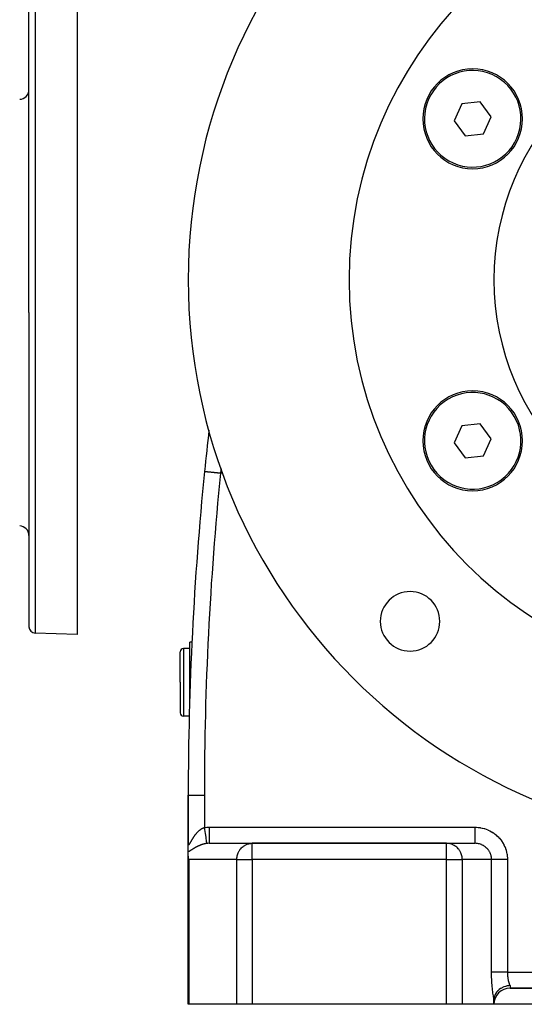
# Model space of a CAD drawing. Extents: x 24 to 1865, y -1103 to 406.
# Drawn here: x 524 to 680, y -553 to -248 of the extents above; entities that cross this region are included whole.
import ezdxf

# ---------------------------------------------------------------- set-up
doc = ezdxf.new("R2010")
doc.units = 0
doc.linetypes.add('DASHED', pattern=[11.05, 8.7, -2.35])
doc.layers.get('0').update_dxf_attribs({"linetype": 'CONTINUOUS'})
doc.layers.add('NEVIDI', color=4, linetype='DASHED')

msp = doc.modelspace()

# ---------------------------------------------------------------- linework, layer by layer
at = {"color": 2}
for p, q in [((526.5, -338.640681), (526.5, -241.09587)), ((526.5, -338.640681), (526.5, -241.09587)), ((541.5, -238.640681), (541.5, -338.640681)), ((660.986629, -273.782403), (658.657857, -279.065403)), ((666.726233, -273.157678), (660.986629, -273.782403)), ((670.137062, -277.815958), (666.726233, -273.157678)), ((667.80829, -283.098959), (670.137062, -277.815958)), ((658.657857, -279.065403), (662.068686, -283.723683)), ((662.068686, -283.723683), (667.80829, -283.098959)), ((526.5, -338.640681), (526.5, -436.185492)), ((526.5, -338.640681), (526.5, -436.185492)), ((541.5, -338.640681), (541.5, -438.640681)), ((660.986632, -373.782403), (658.657857, -379.065408)), ((666.726235, -373.157678), (660.986632, -373.782403)), ((670.137062, -377.815954), (666.726235, -373.157678)), ((658.657857, -379.065408), (662.068684, -383.723684)), ((667.808288, -383.098959), (670.137062, -377.815954)), ((662.068684, -383.723684), (667.808288, -383.098959)), ((581.068154, -387.889098), (581.063195, -387.938168)), ((581.063195, -387.938168), (581.06541, -387.938392)), ((581.06541, -387.938392), (581.066226, -387.938474)), ((541.5, -438.640681), (528.430201, -438.184273)), ((576.5, -442.940681), (574.5, -442.940681)), ((577.167901, -440.940681), (576.5, -440.940681)), ((577.167901, -440.940681), (576.5, -440.940681)), ((576.5, -459.419157), (576.5, -440.940681)), ((573.5, -453.440681), (573.5, -443.940681)), ((573.5, -453.440681), (573.5, -443.940681)), ((573.5, -453.440681), (573.5, -462.940681)), ((573.5, -453.440681), (573.5, -462.940681)), ((576.33657, -463.940681), (574.5, -463.940681)), ((576.5, -465.842121), (576.5, -465.823592)), ((576, -488.440681), (576, -503.230627)), ((576, -503.230627), (576, -488.440681)), ((576, -488.440681), (576.003045, -488.440681)), ((576, -506.059784), (576, -503.314122)), ((582.516127, -503.440681), (595.913586, -503.440681)), ((656.224883, -503.440681), (595.913586, -503.440681)), ((595.913586, -503.440681), (656.224883, -503.440681)), ((656.224883, -503.440681), (665.041232, -503.440681)), ((576, -507.146586), (576, -506.059784)), ((576, -553.440681), (576, -507.146586)), ((576, -553.440681), (576, -507.146586)), ((576.004906, -507.361743), (576, -507.146586)), ((576.030517, -507.687264), (576.004906, -507.361743)), ((576.072501, -507.984823), (576.030517, -507.687264)), ((576.121692, -508.23713), (576.072501, -507.984823)), ((576.170371, -508.440681), (576.121692, -508.23713)), ((671.400086, -550.36406), (671.267892, -550.658911)), ((671.488264, -550.196759), (671.400086, -550.36406)), ((671.506615, -550.164151), (671.488264, -550.196759)), ((671.703859, -549.850304), (671.506615, -550.164151)), ((671.792864, -549.726139), (671.703859, -549.850304)), ((671.815678, -549.695727), (671.792864, -549.726139)), ((672.084888, -549.372525), (671.815678, -549.695727)), ((672.157951, -549.294376), (672.084888, -549.372525)), ((672.190609, -549.260569), (672.157951, -549.294376)), ((672.536314, -548.939252), (672.190609, -549.260569)), ((672.574523, -548.907339), (672.536314, -548.939252)), ((672.625549, -548.865706), (672.574523, -548.907339)), ((673.032998, -548.569321), (672.625549, -548.865706)), ((673.050198, -548.558082), (673.032998, -548.569321)), ((673.114036, -548.517185), (673.050198, -548.558082)), ((673.524465, -548.282635), (673.114036, -548.517185)), ((673.617261, -548.235855), (673.524465, -548.282635)), ((673.648863, -548.220412), (673.617261, -548.235855)), ((674.040198, -548.048561), (673.648863, -548.220412)), ((674.222157, -547.980119), (674.040198, -548.048561)), ((674.227071, -547.978366), (674.222157, -547.980119)), ((674.572722, -547.867146), (674.227071, -547.978366)), ((674.825146, -547.800356), (674.572722, -547.867146)), ((674.868687, -547.790021), (674.825146, -547.800356)), ((675.116414, -547.73767), (674.868687, -547.790021)), ((675.44841, -547.684312), (675.116414, -547.73767)), ((675.530852, -547.673982), (675.44841, -547.684312)), ((675.666075, -547.659524), (675.530852, -547.673982)), ((676, -547.636935), (675.666075, -547.659524)), ((676, -548.440681), (826, -548.440681)), ((826, -548.440681), (676, -548.440681)), ((576.170371, -553.440681), (576, -553.440681)), ((591.083957, -553.440681), (576.170371, -553.440681)), ((595.913586, -553.440681), (591.083957, -553.440681)), ((656.224883, -553.440681), (595.913586, -553.440681)), ((661.148922, -553.440681), (656.224883, -553.440681)), ((671, -553.440681), (661.148922, -553.440681)), ((671, -552.100935), (671.00077, -552.001754)), ((671, -553.440681), (671, -552.100935)), ((831, -553.440681), (671, -553.440681)), ((671.00077, -552.001754), (671.003232, -551.903463)), ((671.003232, -551.903463), (671.007581, -551.80733)), ((671.007581, -551.80733), (671.01394, -551.714953)), ((671.01394, -551.714953), (671.022324, -551.628088)), ((671.044979, -551.461573), (671.022324, -551.628088)), ((671.090694, -551.225593), (671.044979, -551.461573)), ((671.103294, -551.172138), (671.090694, -551.225593)), ((671.179137, -550.904414), (671.103294, -551.172138)), ((671.252007, -550.699261), (671.179137, -550.904414)), ((671.267892, -550.658911), (671.252007, -550.699261))]:
    msp.add_line(p, q, dxfattribs=at)
for centre, radius, start, end in [((751, -328.440681), 175, 0, 180), ((751, -328.440681), 125, 0, 180), ((751, -328.440681), 80, 0, 180), ((664.39746, -278.440681), 15.5, 0, 180), ((664.39746, -278.440681), 15, 66.211882, 246.211882), ((664.39746, -278.440681), 15, 246.211882, 66.211882), ((523.5, -269.394407), 3, 272, 360), ((664.39746, -278.440681), 15.5, 180, 360), ((751, -328.440681), 175, 180, 360), ((751, -328.440681), 125, 180, 360), ((751, -328.440681), 80, 180, 360), ((664.39746, -378.440681), 15.5, 0, 180), ((664.39746, -378.440681), 15, 306.211882, 126.211882), ((664.39746, -378.440681), 15, 126.211882, 306.211882), ((1576, -488.440681), 1000, 173.495183, 174.231892), ((664.39746, -378.440681), 15.5, 180, 360), ((1576, -488.440681), 1000, 174.231892, 180), ((523.5, -407.886955), 3, 0, 88), ((644.933983, -434.506698), 9.25, 0, 180), ((528.5, -436.185492), 2, 180, 268), ((644.933983, -434.506698), 9.25, 180, 360), ((574.5, -443.940681), 1, 90, 180), ((574.5, -462.940681), 1, 180, 270), ((676, -553.440681), 5, 90, 180)]:
    msp.add_arc(centre, radius, start, end, dxfattribs=at)
at = {"layer": 'NEVIDI', "color": 7, "linetype": 'CONTINUOUS'}
for p, q in [((528.430201, -239.097088), (528.430201, -338.640681)), ((528.430201, -338.640681), (528.430201, -438.184273)), ((581.066226, -387.938474), (581.067426, -387.938596)), ((581.067426, -387.938596), (581.083048, -387.940174)), ((581.083048, -387.940174), (581.088544, -387.940729)), ((581.088544, -387.940729), (581.119085, -387.943814)), ((581.119085, -387.943814), (581.128203, -387.944735)), ((581.128203, -387.944735), (581.134202, -387.945341)), ((581.134202, -387.945341), (581.174308, -387.949392)), ((581.174308, -387.949392), (581.187275, -387.950702)), ((581.187275, -387.950702), (581.249699, -387.957008)), ((581.249699, -387.957008), (581.266591, -387.958714)), ((581.266591, -387.958714), (581.290433, -387.961122)), ((581.290433, -387.961122), (581.345962, -387.966732)), ((581.345962, -387.966732), (581.366936, -387.96885)), ((581.366936, -387.96885), (581.463665, -387.978621)), ((581.463665, -387.978621), (581.488802, -387.98116)), ((581.488802, -387.98116), (581.53211, -387.985535)), ((581.53211, -387.985535), (581.602468, -387.992642)), ((581.602468, -387.992642), (581.631609, -387.995586)), ((581.631609, -387.995586), (581.762055, -388.008763)), ((581.762055, -388.008763), (581.795186, -388.012109)), ((581.795186, -388.012109), (581.854879, -388.018139)), ((581.854879, -388.018139), (581.94229, -388.026969)), ((581.94229, -388.026969), (581.979348, -388.030712)), ((581.979348, -388.030712), (582.142683, -388.047212)), ((582.142683, -388.047212), (582.183509, -388.051336)), ((582.183509, -388.051336), (582.252976, -388.058353)), ((582.252976, -388.058353), (582.361424, -388.069307)), ((582.361424, -388.069307), (582.405579, -388.073768)), ((582.405579, -388.073768), (582.597092, -388.093113)), ((582.597092, -388.093113), (582.644393, -388.097891)), ((582.644393, -388.097891), (582.719117, -388.105439)), ((582.719117, -388.105439), (582.848638, -388.118523)), ((582.848638, -388.118523), (582.898841, -388.123594)), ((582.898841, -388.123594), (583.114621, -388.145391)), ((583.114621, -388.145391), (583.167379, -388.15072)), ((583.167379, -388.15072), (583.245009, -388.158562)), ((583.245009, -388.158562), (583.392139, -388.173424)), ((583.392139, -388.173424), (583.446866, -388.178952)), ((583.446866, -388.178952), (583.679075, -388.202409)), ((583.679075, -388.202409), (583.735393, -388.208097)), ((583.735393, -388.208097), (583.821177, -388.216763)), ((583.821177, -388.216763), (583.973771, -388.232177)), ((583.973771, -388.232177), (584.031416, -388.238)), ((584.031416, -388.238), (584.274646, -388.26257)), ((584.274646, -388.26257), (584.333152, -388.26848)), ((584.333152, -388.26848), (584.437245, -388.278994)), ((584.437245, -388.278994), (584.578154, -388.293228)), ((584.578154, -388.293228), (584.636888, -388.299161)), ((584.636888, -388.299161), (584.8821, -388.323931)), ((584.8821, -388.323931), (584.940676, -388.329848)), ((584.940676, -388.329848), (585.082118, -388.344136)), ((586.061145, -388.25012), (586.042902, -388.398535)), ((586.070063, -388.179991), (586.061145, -388.25012)), ((586.089557, -388.03157), (586.070063, -388.179991)), ((586.099009, -387.961781), (586.089557, -388.03157)), ((586.11974, -387.81312), (586.099009, -387.961781)), ((586.129654, -387.743979), (586.11974, -387.81312)), ((586.151588, -387.595021), (586.129654, -387.743979)), ((586.161923, -387.526585), (586.151588, -387.595021)), ((586.185069, -387.377002), (586.161923, -387.526585)), ((586.195757, -387.309506), (586.185069, -387.377002)), ((586.220031, -387.159562), (586.195757, -387.309506)), ((585.082118, -388.344136), (585.184909, -388.354519)), ((585.184909, -388.354519), (585.243168, -388.360404)), ((585.243168, -388.360404), (585.485483, -388.384881)), ((585.485483, -388.384881), (585.543139, -388.390705)), ((585.543139, -388.390705), (585.744193, -388.411014)), ((585.744193, -388.411014), (585.782669, -388.414901)), ((585.782669, -388.414901), (585.839481, -388.42064)), ((585.839481, -388.42064), (586.03788, -388.440681)), ((586.042902, -388.398535), (586.037879, -388.44069)), ((586.651363, -388.440681), (586.03788, -388.440681)), ((574.5, -442.940681), (574.5, -453.440681)), ((574.5, -453.440681), (574.5, -463.940681)), ((576.003045, -488.440681), (581, -488.440681)), ((581, -488.440681), (581, -498.548495)), ((577.683126, -501.522528), (577.739131, -501.437039)), ((577.739131, -501.437039), (577.747534, -501.42432)), ((577.747534, -501.42432), (577.804406, -501.338992)), ((577.804406, -501.338992), (577.812931, -501.326315)), ((577.812931, -501.326315), (577.827411, -501.30485)), ((577.827411, -501.30485), (577.870751, -501.24111)), ((577.870751, -501.24111), (577.879428, -501.22844)), ((577.879428, -501.22844), (577.938114, -501.143554)), ((577.938114, -501.143554), (577.946925, -501.130931)), ((577.946925, -501.130931), (578.006505, -501.046399)), ((578.006505, -501.046399), (578.015461, -501.033816)), ((578.015461, -501.033816), (578.07606, -500.949538)), ((578.07606, -500.949538), (578.085137, -500.937043)), ((578.085137, -500.937043), (578.146717, -500.853153)), ((578.146717, -500.853153), (578.155957, -500.840698)), ((578.155957, -500.840698), (578.218499, -500.757303)), ((578.218499, -500.757303), (578.227885, -500.744922)), ((578.227885, -500.744922), (578.291409, -500.662075)), ((578.291409, -500.662075), (578.300865, -500.649881)), ((578.300865, -500.649881), (578.338948, -500.601135)), ((578.338948, -500.601135), (578.365348, -500.567683)), ((578.365348, -500.567683), (578.374899, -500.55565)), ((578.374899, -500.55565), (578.440128, -500.474444)), ((578.440128, -500.474444), (578.449874, -500.462456)), ((578.449874, -500.462456), (578.515747, -500.382422)), ((578.515747, -500.382422), (578.525626, -500.370567)), ((578.525626, -500.370567), (578.592387, -500.291465)), ((578.592387, -500.291465), (578.602355, -500.279805)), ((578.602355, -500.279805), (578.669923, -500.201791)), ((578.669923, -500.201791), (578.679924, -500.190396)), ((578.679924, -500.190396), (578.748369, -500.113451)), ((578.748369, -500.113451), (578.758488, -500.10223)), ((578.758488, -500.10223), (578.82772, -500.026521)), ((578.82772, -500.026521), (578.838051, -500.015381)), ((578.838051, -500.015381), (578.893019, -499.956802)), ((578.893019, -499.956802), (578.908045, -499.94099)), ((578.908045, -499.94099), (578.918527, -499.930011)), ((578.918527, -499.930011), (578.989388, -499.856886)), ((578.989388, -499.856886), (578.999996, -499.846102)), ((578.999996, -499.846102), (579.071765, -499.77426)), ((579.071765, -499.77426), (579.082513, -499.763667)), ((579.082513, -499.763667), (579.155123, -499.693241)), ((579.155123, -499.693241), (579.166021, -499.68284)), ((579.166021, -499.68284), (579.239573, -499.613806)), ((579.239573, -499.613806), (579.250597, -499.603634)), ((579.250597, -499.603634), (579.325098, -499.536064)), ((579.325098, -499.536064), (579.336264, -499.526114)), ((579.336264, -499.526114), (579.4117, -499.460096)), ((579.4117, -499.460096), (579.42293, -499.450447)), ((579.42293, -499.450447), (579.480343, -499.401839)), ((579.480343, -499.401839), (579.49944, -499.385938)), ((579.49944, -499.385938), (579.510877, -499.376479)), ((579.510877, -499.376479), (579.588142, -499.313832)), ((579.588142, -499.313832), (579.599696, -499.304651)), ((579.599696, -499.304651), (579.677604, -499.244006)), ((579.677604, -499.244006), (579.689223, -499.23515)), ((579.689223, -499.23515), (579.767532, -499.176736)), ((579.767532, -499.176736), (579.779254, -499.168183)), ((579.779254, -499.168183), (579.85813, -499.111915)), ((579.85813, -499.111915), (579.869912, -499.103703)), ((579.869912, -499.103703), (579.949374, -499.04962)), ((579.949374, -499.04962), (579.961082, -499.041844)), ((579.961082, -499.041844), (580.041132, -498.989996)), ((580.041132, -498.989996), (580.053, -498.982505)), ((580.053, -498.982505), (580.092134, -498.958164)), ((580.092134, -498.958164), (580.133539, -498.93301)), ((580.133539, -498.93301), (580.145418, -498.925908)), ((580.145418, -498.925908), (580.226554, -498.878753)), ((580.226554, -498.878753), (580.238648, -498.871928)), ((580.238648, -498.871928), (580.320146, -498.827305)), ((580.320146, -498.827305), (580.332375, -498.820815)), ((580.332375, -498.820815), (580.414467, -498.778646)), ((580.414467, -498.778646), (580.426761, -498.772539)), ((580.426761, -498.772539), (580.509456, -498.732874)), ((580.509456, -498.732874), (580.521812, -498.727158)), ((580.521812, -498.727158), (580.605107, -498.69006)), ((580.605107, -498.69006), (580.617568, -498.684726)), ((580.617568, -498.684726), (580.701503, -498.650259)), ((580.701503, -498.650259), (580.714049, -498.645327)), ((580.714049, -498.645327), (580.718243, -498.643691)), ((580.718243, -498.643691), (580.798607, -498.61358)), ((580.798607, -498.61358), (580.811098, -498.609111)), ((580.811098, -498.609111), (580.896407, -498.580116)), ((580.896407, -498.580116), (580.90899, -498.576065)), ((580.90899, -498.576065), (580.994933, -498.549945)), ((580.994933, -498.549945), (580.999995, -498.548491)), ((580.999995, -498.548491), (581.080301, -499.110064)), ((581, -498.548495), (581.082856, -498.536977)), ((581.080301, -499.110064), (581.082277, -499.123879)), ((581.082277, -499.123879), (581.085015, -499.143024)), ((581.082856, -498.536977), (581.756109, -498.467664)), ((581.085015, -499.143024), (581.171153, -499.745383)), ((581.171153, -499.745383), (581.173088, -499.758915)), ((581.173088, -499.758915), (581.175812, -499.777966)), ((581.175812, -499.777966), (581.259118, -500.36053)), ((581.259118, -500.36053), (581.260975, -500.373514)), ((581.260975, -500.373514), (581.263545, -500.39149)), ((581.263545, -500.39149), (581.342643, -500.94463)), ((581.342643, -500.94463), (581.344383, -500.956798)), ((581.344383, -500.956798), (581.346893, -500.974348)), ((581.346893, -500.974348), (581.420365, -501.488149)), ((581.756109, -498.467664), (581.856363, -498.461008)), ((581.856363, -498.461008), (582.516127, -498.440681)), ((582.516125, -500.547737), (582.516124, -500.903159)), ((582.516124, -500.903159), (582.516124, -500.915735)), ((582.516124, -500.915735), (582.516124, -501.1017)), ((582.516124, -501.1017), (582.516124, -501.461462)), ((582.516124, -501.461462), (582.516124, -501.472968)), ((582.516124, -501.472968), (582.516124, -501.61332)), ((582.516126, -500.314085), (582.516125, -500.547737)), ((582.516127, -499.960272), (582.516126, -500.30067)), ((582.516126, -500.30067), (582.516126, -500.314085)), ((582.516127, -498.440681), (665.041232, -498.440681)), ((582.516127, -498.440681), (582.516128, -498.722547)), ((582.516128, -499.348629), (582.516127, -499.665129)), ((582.516127, -499.665129), (582.516127, -499.679148)), ((582.516127, -499.679148), (582.516127, -499.960272)), ((582.516128, -498.722547), (582.516128, -499.007493)), ((582.516128, -499.007493), (582.516128, -499.021861)), ((582.516128, -499.021861), (582.516128, -499.348629)), ((665.041232, -498.440681), (665.492549, -498.45038)), ((665.041232, -498.440681), (665.041232, -498.541492)), ((665.041232, -498.541492), (665.041232, -498.722531)), ((665.041232, -498.722531), (665.041232, -499.021958)), ((665.041232, -499.021958), (665.041232, -499.207316)), ((665.041232, -499.207316), (665.041232, -499.348613)), ((665.041232, -499.348613), (665.041232, -499.679014)), ((665.041232, -499.679014), (665.041232, -499.859455)), ((665.041232, -499.859455), (665.041232, -499.960255)), ((665.041232, -499.960255), (665.041232, -500.314141)), ((665.041232, -500.314141), (665.041232, -500.486253)), ((665.041232, -500.486253), (665.041232, -500.547728)), ((665.041232, -500.547728), (665.041232, -500.915783)), ((665.041232, -500.915783), (665.041232, -501.076608)), ((665.041232, -501.076608), (665.041232, -501.101688)), ((665.041232, -501.101688), (665.041232, -501.47299)), ((665.041232, -501.47299), (665.041232, -501.613324)), ((665.492549, -498.45038), (665.573606, -498.454243)), ((665.573606, -498.454243), (666.117668, -498.496894)), ((666.117668, -498.496894), (666.198263, -498.505694)), ((666.198263, -498.505694), (666.738606, -498.58139)), ((666.738606, -498.58139), (666.81851, -498.595071)), ((666.81851, -498.595071), (667.353165, -498.703406)), ((667.353165, -498.703406), (667.431833, -498.721847)), ((667.431833, -498.721847), (667.958851, -498.862408)), ((667.958851, -498.862408), (668.036466, -498.885661)), ((668.036466, -498.885661), (668.553417, -499.057897)), ((668.553417, -499.057897), (668.629381, -499.085815)), ((668.629381, -499.085815), (669.134607, -499.289212)), ((669.134607, -499.289212), (669.208689, -499.321698)), ((669.208689, -499.321698), (669.700296, -499.555435)), ((669.700296, -499.555435), (669.771929, -499.592218)), ((669.771929, -499.592218), (670.248142, -499.855493)), ((670.248142, -499.855493), (670.317327, -499.896562)), ((670.317327, -499.896562), (670.776133, -500.188287)), ((670.776133, -500.188287), (670.842642, -500.233496)), ((670.842642, -500.233496), (671.282285, -500.552492)), ((671.282285, -500.552492), (671.345808, -500.601631)), ((671.345808, -500.601631), (671.764642, -500.946769)), ((671.764642, -500.946769), (671.824985, -500.999703)), ((671.824985, -500.999703), (672.221296, -501.369567)), ((672.221296, -501.369567), (672.278405, -501.426258)), ((672.278405, -501.426258), (672.650743, -501.819412)), ((575.999998, -503.230632), (576.000314, -503.27804)), ((576.000314, -503.27804), (576.000461, -503.287728)), ((576.000461, -503.287728), (576.002178, -503.351301)), ((576.002178, -503.351301), (576.002544, -503.360543)), ((576.002544, -503.360543), (576.005757, -503.420946)), ((576.005757, -503.420946), (576.006351, -503.42971)), ((576.006351, -503.42971), (576.011104, -503.486645)), ((576.011104, -503.486645), (576.011927, -503.494839)), ((576.011927, -503.494839), (576.018263, -503.548007)), ((576.018263, -503.548007), (576.019325, -503.555621)), ((576.019325, -503.555621), (576.027291, -503.604709)), ((576.027291, -503.604709), (576.028587, -503.611616)), ((576.028587, -503.611616), (576.038256, -503.656284)), ((576.038256, -503.656284), (576.039753, -503.662299)), ((576.039753, -503.662299), (576.039816, -503.662547)), ((576.039816, -503.662547), (576.051141, -503.702045)), ((576.051141, -503.702045), (576.052949, -503.707517)), ((576.052949, -503.707517), (576.065918, -503.741473)), ((576.065918, -503.741473), (576.06797, -503.7461)), ((576.06797, -503.7461), (576.082592, -503.774278)), ((576.082592, -503.774278), (576.084881, -503.778013)), ((576.084881, -503.778013), (576.101195, -503.800228)), ((576.101195, -503.800228), (576.103745, -503.803074)), ((576.103745, -503.803074), (576.121744, -503.819109)), ((576.121744, -503.819109), (576.124516, -503.821006)), ((576.124516, -503.821006), (576.144246, -503.83075)), ((576.144246, -503.83075), (576.147302, -503.831719)), ((576.147302, -503.831719), (576.158401, -503.83415)), ((576.158401, -503.83415), (576.168744, -503.834992)), ((576.168744, -503.834992), (576.172035, -503.834992)), ((576.172035, -503.834992), (576.195267, -503.83168)), ((576.195267, -503.83168), (576.198819, -503.830702)), ((576.198819, -503.830702), (576.223815, -503.820734)), ((576.223815, -503.820734), (576.227645, -503.818765)), ((576.227645, -503.818765), (576.254075, -503.802354)), ((576.254075, -503.802354), (576.258122, -503.799439)), ((576.258122, -503.799439), (576.285955, -503.77684)), ((576.285955, -503.77684), (576.290196, -503.773033)), ((576.290196, -503.773033), (576.319329, -503.744595)), ((576.319329, -503.744595), (576.323769, -503.739934)), ((576.323769, -503.739934), (576.354071, -503.706077)), ((576.354071, -503.706077), (576.354255, -503.705861)), ((576.354255, -503.705861), (576.358878, -503.7004)), ((576.358878, -503.7004), (576.390666, -503.661001)), ((576.390666, -503.661001), (576.395434, -503.654831)), ((576.395434, -503.654831), (576.428496, -503.610417)), ((576.428496, -503.610417), (576.43351, -503.603451)), ((576.43351, -503.603451), (576.467819, -503.554354)), ((576.467819, -503.554354), (576.47296, -503.5468)), ((576.47296, -503.5468), (576.508521, -503.493297)), ((576.508521, -503.493297), (576.513896, -503.485034)), ((576.513896, -503.485034), (576.550641, -503.42747)), ((576.550641, -503.42747), (576.556198, -503.418613)), ((576.556198, -503.418613), (576.593916, -503.35757)), ((576.593916, -503.35757), (576.599598, -503.348248)), ((576.599598, -503.348248), (576.623692, -503.308389)), ((576.623692, -503.308389), (576.638233, -503.284105)), ((576.638233, -503.284105), (576.644097, -503.274266)), ((576.644097, -503.274266), (576.683592, -503.20742)), ((576.683592, -503.20742), (576.689552, -503.197254)), ((576.689552, -503.197254), (576.730009, -503.127786)), ((576.730009, -503.127786), (576.736105, -503.117257)), ((576.736105, -503.117257), (576.777481, -503.04546)), ((576.777481, -503.04546), (576.783712, -503.034605)), ((576.783712, -503.034605), (576.826018, -502.960674)), ((576.826018, -502.960674), (576.832371, -502.949546)), ((576.832371, -502.949546), (576.875608, -502.873698)), ((576.875608, -502.873698), (576.882111, -502.862282)), ((576.882111, -502.862282), (576.92624, -502.78479)), ((576.92624, -502.78479), (576.932878, -502.773136)), ((576.932878, -502.773136), (576.962814, -502.720612)), ((576.962814, -502.720612), (576.977912, -502.694146)), ((576.977912, -502.694146), (576.984715, -502.682229)), ((576.984715, -502.682229), (577.030741, -502.601755)), ((577.030741, -502.601755), (577.037658, -502.589687)), ((577.037658, -502.589687), (577.084628, -502.507959)), ((577.084628, -502.507959), (577.091685, -502.495715)), ((577.091685, -502.495715), (577.139523, -502.412992)), ((577.139523, -502.412992), (577.146709, -502.400611)), ((577.146709, -502.400611), (577.195369, -502.317099)), ((577.195369, -502.317099), (577.202688, -502.304591)), ((577.202688, -502.304591), (577.252052, -502.220621)), ((577.252052, -502.220621), (577.259473, -502.208058)), ((577.259473, -502.208058), (577.309645, -502.123565)), ((577.309645, -502.123565), (577.317178, -502.110946)), ((577.317178, -502.110946), (577.366133, -502.029398)), ((577.366133, -502.029398), (577.368187, -502.025994)), ((577.368187, -502.025994), (577.375824, -502.013351)), ((577.375824, -502.013351), (577.427627, -501.928128)), ((577.427627, -501.928128), (577.435402, -501.91542)), ((577.435402, -501.91542), (577.487993, -501.830047)), ((577.487993, -501.830047), (577.495887, -501.817321)), ((577.495887, -501.817321), (577.549299, -501.731843)), ((577.549299, -501.731843), (577.557315, -501.719108)), ((577.557315, -501.719108), (577.611584, -501.633551)), ((577.611584, -501.633551), (577.61975, -501.620776)), ((577.61975, -501.620776), (577.674858, -501.535254)), ((577.674858, -501.535254), (577.683126, -501.522528)), ((578.696746, -504.5103), (578.617942, -504.551402)), ((578.708503, -504.504224), (578.696746, -504.5103)), ((578.78782, -504.463615), (578.708503, -504.504224)), ((578.799699, -504.457591), (578.78782, -504.463615)), ((578.879567, -504.417482), (578.799699, -504.457591)), ((578.891483, -504.411558), (578.879567, -504.417482)), ((578.971934, -504.371962), (578.891483, -504.411558)), ((578.983938, -504.366115), (578.971934, -504.371962)), ((579.064986, -504.327053), (578.983938, -504.366115)), ((579.077056, -504.321298), (579.064986, -504.327053)), ((579.115601, -504.303028), (579.077056, -504.321298)), ((579.158675, -504.28281), (579.115601, -504.303028)), ((579.170854, -504.277131), (579.158675, -504.28281)), ((579.25308, -504.23923), (579.170854, -504.277131)), ((579.265349, -504.23364), (579.25308, -504.23923)), ((579.348191, -504.196351), (579.265349, -504.23364)), ((579.360558, -504.190852), (579.348191, -504.196351)), ((579.444041, -504.154193), (579.360558, -504.190852)), ((579.456498, -504.148792), (579.444041, -504.154193)), ((579.540664, -504.112774), (579.456498, -504.148792)), ((579.553221, -504.107471), (579.540664, -504.112774)), ((579.637984, -504.072161), (579.553221, -504.107471)), ((579.650639, -504.066962), (579.637984, -504.072161)), ((579.73613, -504.03234), (579.650639, -504.066962)), ((579.748884, -504.02725), (579.73613, -504.03234)), ((579.835069, -503.993367), (579.748884, -504.02725)), ((579.848002, -503.98836), (579.835069, -503.993367)), ((579.862947, -503.982599), (579.848002, -503.98836)), ((579.934867, -503.955256), (579.862947, -503.982599)), ((579.947827, -503.950396), (579.934867, -503.955256)), ((580.035489, -503.91806), (579.947827, -503.950396)), ((580.048571, -503.913316), (580.035489, -503.91806)), ((580.136826, -503.881862), (580.048571, -503.913316)), ((580.149978, -503.877258), (580.136826, -503.881862)), ((580.238571, -503.846805), (580.149978, -503.877258)), ((580.251761, -503.842355), (580.238571, -503.846805)), ((580.340546, -503.812977), (580.251761, -503.842355)), ((580.353763, -503.808689), (580.340546, -503.812977)), ((580.442647, -503.780435), (580.353763, -503.808689)), ((580.455896, -503.77631), (580.442647, -503.780435)), ((580.545018, -503.749156), (580.455896, -503.77631)), ((580.55829, -503.745201), (580.545018, -503.749156)), ((580.599031, -503.733202), (580.55829, -503.745201)), ((580.647669, -503.719163), (580.599031, -503.733202)), ((580.66093, -503.715389), (580.647669, -503.719163)), ((580.750605, -503.69048), (580.66093, -503.715389)), ((580.763791, -503.686908), (580.750605, -503.69048)), ((580.853717, -503.663169), (580.763791, -503.686908)), ((580.866913, -503.659778), (580.853717, -503.663169)), ((580.957059, -503.637244), (580.866913, -503.659778)), ((580.970293, -503.63403), (580.957059, -503.637244)), ((581.060678, -503.612725), (580.970293, -503.63403)), ((581.07394, -503.609694), (581.060678, -503.612725)), ((581.164499, -503.589659), (581.07394, -503.609694)), ((581.177816, -503.58681), (581.164499, -503.589659)), ((581.268721, -503.568037), (581.177816, -503.58681)), ((581.282056, -503.565383), (581.268721, -503.568037)), ((581.317287, -503.558495), (581.282056, -503.565383)), ((581.373176, -503.547939), (581.317287, -503.558495)), ((581.386543, -503.545482), (581.373176, -503.547939)), ((581.477878, -503.529405), (581.386543, -503.545482)), ((581.420365, -501.488149), (581.42195, -501.499238)), ((581.42195, -501.499238), (581.424201, -501.514974)), ((581.424201, -501.514974), (581.490906, -501.981457)), ((581.491324, -503.527143), (581.477878, -503.529405)), ((581.490906, -501.981457), (581.492347, -501.991536)), ((581.582822, -503.512479), (581.491324, -503.527143)), ((581.492347, -501.991536), (581.494306, -502.005235)), ((581.494306, -502.005235), (581.553092, -502.416341)), ((581.553092, -502.416341), (581.55434, -502.425068)), ((581.55434, -502.425068), (581.55612, -502.437511)), ((581.55612, -502.437511), (581.605888, -502.785547)), ((581.59641, -503.51041), (581.582822, -503.512479)), ((581.688156, -503.497182), (581.59641, -503.51041)), ((581.605888, -502.785547), (581.606912, -502.792704)), ((581.606912, -502.792704), (581.608323, -502.802571)), ((581.608323, -502.802571), (581.648359, -503.082539)), ((581.648359, -503.082539), (581.64916, -503.088141)), ((581.64916, -503.088141), (581.650298, -503.096098)), ((581.650298, -503.096098), (581.679804, -503.302426)), ((581.679804, -503.302426), (581.680354, -503.306273)), ((581.680354, -503.306273), (581.681108, -503.311544)), ((581.681108, -503.311544), (581.699671, -503.44135)), ((581.701804, -503.495325), (581.688156, -503.497182)), ((581.699671, -503.44135), (581.699971, -503.443446)), ((581.699971, -503.443446), (581.70039, -503.44638)), ((581.70039, -503.44638), (581.707285, -503.494588)), ((581.707285, -503.494588), (581.701804, -503.495325)), ((582.01265, -503.461499), (581.707283, -503.494588)), ((582.057141, -503.457976), (582.01265, -503.461499)), ((582.11061, -503.454176), (582.057141, -503.457976)), ((582.471485, -503.440844), (582.11061, -503.454176)), ((582.516127, -503.440681), (582.471485, -503.440844)), ((582.516125, -503.406771), (582.516122, -503.440681)), ((582.516124, -501.61332), (582.516124, -501.965974)), ((582.516124, -501.965974), (582.516124, -501.976217)), ((582.516124, -501.976217), (582.516125, -502.074496)), ((582.516125, -502.074496), (582.516125, -502.407438)), ((582.516125, -502.407438), (582.516125, -502.416245)), ((582.516125, -502.416245), (582.516126, -502.477867)), ((582.516127, -503.284861), (582.516125, -503.400903)), ((582.516125, -503.400903), (582.516125, -503.405069)), ((582.516125, -503.405069), (582.516125, -503.406771)), ((582.516126, -502.477867), (582.516126, -502.777965)), ((582.516126, -502.777965), (582.516126, -502.785098)), ((582.516126, -502.785098), (582.516126, -502.817025)), ((582.516126, -502.817025), (582.516127, -503.071032)), ((582.516127, -503.071032), (582.516127, -503.076451)), ((582.516127, -503.076451), (582.516127, -503.086591)), ((582.516127, -503.086591), (582.516127, -503.281259)), ((582.516127, -503.281259), (582.516127, -503.282257)), ((582.516127, -503.282257), (582.516127, -503.284861)), ((592.720666, -504.689239), (593.038277, -504.42334)), ((593.038277, -504.42334), (593.202145, -504.30302)), ((593.202145, -504.30302), (593.555086, -504.077413)), ((593.555086, -504.077413), (593.726749, -503.98261)), ((593.726749, -503.98261), (594.110349, -503.802268)), ((594.110349, -503.802268), (594.286136, -503.733108)), ((594.286136, -503.733108), (594.694906, -503.60248)), ((594.694906, -503.60248), (594.871407, -503.55848)), ((594.871407, -503.55848), (595.299238, -503.481298)), ((595.299238, -503.481298), (595.473255, -503.461505)), ((595.473255, -503.461505), (595.913586, -503.440681)), ((595.913586, -508.440681), (595.913586, -503.440681)), ((656.673822, -503.461505), (656.224883, -503.440681)), ((656.224883, -508.440681), (656.224883, -503.440681)), ((656.851241, -503.481298), (656.673822, -503.461505)), ((657.287435, -503.55848), (656.851241, -503.481298)), ((657.467387, -503.60248), (657.287435, -503.55848)), ((657.884147, -503.733108), (657.467387, -503.60248)), ((658.06337, -503.802268), (657.884147, -503.733108)), ((658.454469, -503.98261), (658.06337, -503.802268)), ((658.629487, -504.077413), (658.454469, -503.98261)), ((658.989328, -504.30302), (658.629487, -504.077413)), ((659.156399, -504.42334), (658.989328, -504.30302)), ((659.480218, -504.689239), (659.156399, -504.42334)), ((665.23211, -503.444019), (665.041226, -503.440681)), ((665.041232, -501.613324), (665.041232, -501.61981)), ((665.041232, -501.61981), (665.041232, -501.976215)), ((665.041232, -501.976215), (665.041232, -502.074498)), ((665.041232, -502.074498), (665.041232, -502.105975)), ((665.041232, -502.105975), (665.041232, -502.416239)), ((665.041232, -502.416239), (665.041232, -502.477875)), ((665.041232, -502.477875), (665.041232, -502.52687)), ((665.041232, -502.52687), (665.041232, -502.785111)), ((665.041232, -502.785111), (665.041232, -502.81704)), ((665.041232, -502.81704), (665.041232, -502.874752)), ((665.041232, -502.874752), (665.041232, -503.076456)), ((665.041232, -503.076456), (665.041232, -503.086597)), ((665.041232, -503.086597), (665.041232, -503.143337)), ((665.041232, -503.143337), (665.041232, -503.282261)), ((665.041232, -503.282261), (665.041232, -503.284868)), ((665.041232, -503.284868), (665.041232, -503.327857)), ((665.041232, -503.327857), (665.041232, -503.400918)), ((665.041232, -503.400918), (665.041232, -503.40678)), ((665.041232, -503.40678), (665.041232, -503.42507)), ((665.041232, -503.42507), (665.041232, -503.440681)), ((665.273719, -503.445632), (665.23211, -503.444019)), ((665.517998, -503.461517), (665.273719, -503.445632)), ((665.55416, -503.464803), (665.517998, -503.461517)), ((665.595724, -503.468878), (665.55416, -503.464803)), ((665.87434, -503.504526), (665.595724, -503.468878)), ((665.91557, -503.511045), (665.87434, -503.504526)), ((666.169799, -503.558471), (665.91557, -503.511045)), ((666.191484, -503.5631), (666.169799, -503.558471)), ((666.232071, -503.572012), (666.191484, -503.5631)), ((666.504111, -503.640259), (666.232071, -503.572012)), ((666.544035, -503.651543), (666.504111, -503.640259)), ((666.803547, -503.733076), (666.544035, -503.651543)), ((666.811175, -503.735692), (666.803547, -503.733076)), ((666.850286, -503.749304), (666.811175, -503.735692)), ((667.111492, -503.849054), (666.850286, -503.749304)), ((667.149648, -503.864951), (667.111492, -503.849054)), ((667.403914, -503.979942), (667.149648, -503.864951)), ((667.409518, -503.982659), (667.403914, -503.979942)), ((667.440974, -503.99806), (667.409518, -503.982659)), ((667.687339, -504.127811), (667.440974, -503.99806)), ((667.723174, -504.148085), (667.687339, -504.127811)), ((667.960589, -504.292048), (667.723174, -504.148085)), ((667.977573, -504.303017), (667.960589, -504.292048)), ((667.995162, -504.314476), (667.977573, -504.303017)), ((668.222902, -504.472254), (667.995162, -504.314476)), ((668.255836, -504.496586), (668.222902, -504.472254)), ((668.472975, -504.667491), (668.255836, -504.496586)), ((672.650743, -501.819412), (672.703997, -501.879241)), ((672.703997, -501.879241), (673.05116, -502.294505)), ((673.05116, -502.294505), (673.100615, -502.357537)), ((673.100615, -502.357537), (673.420928, -502.792907)), ((673.420928, -502.792907), (673.466288, -502.858739)), ((673.466288, -502.858739), (673.758863, -503.31289)), ((673.758863, -503.31289), (673.800009, -503.381341)), ((673.800009, -503.381341), (674.063546, -503.852393)), ((674.063546, -503.852393), (674.100324, -503.923225)), ((674.100324, -503.923225), (674.333829, -504.409383)), ((674.333829, -504.409383), (674.366161, -504.482449)), ((674.366161, -504.482449), (674.568696, -504.981675)), ((576.015578, -506.053916), (575.999998, -506.059783)), ((576.023532, -506.05086), (576.015578, -506.053916)), ((576.077713, -506.029009), (576.023532, -506.05086)), ((576.085822, -506.025591), (576.077713, -506.029009)), ((576.141086, -506.001355), (576.085822, -506.025591)), ((576.149356, -505.997594), (576.141086, -506.001355)), ((576.205715, -505.971112), (576.149356, -505.997594)), ((576.214111, -505.967046), (576.205715, -505.971112)), ((576.271514, -505.938483), (576.214111, -505.967046)), ((576.280088, -505.934108), (576.271514, -505.938483)), ((576.338223, -505.90377), (576.280088, -505.934108)), ((576.346886, -505.899153), (576.338223, -505.90377)), ((576.405627, -505.867262), (576.346886, -505.899153)), ((576.414384, -505.862425), (576.405627, -505.867262)), ((576.473745, -505.829133), (576.414384, -505.862425)), ((576.482612, -505.824089), (576.473745, -505.829133)), ((576.542638, -505.7895), (576.482612, -505.824089)), ((576.551591, -505.784279), (576.542638, -505.7895)), ((576.612278, -505.748514), (576.551591, -505.784279)), ((576.621331, -505.743126), (576.612278, -505.748514)), ((576.682775, -505.706244), (576.621331, -505.743126)), ((576.691852, -505.700753), (576.682775, -505.706244)), ((576.753915, -505.662958), (576.691852, -505.700753)), ((576.763178, -505.657283), (576.753915, -505.662958)), ((576.800541, -505.634316), (576.763178, -505.657283)), ((576.825952, -505.618629), (576.800541, -505.634316)), ((576.835323, -505.612831), (576.825952, -505.618629)), ((576.898921, -505.573331), (576.835323, -505.612831)), ((576.908307, -505.567482), (576.898921, -505.573331)), ((576.97256, -505.527327), (576.908307, -505.567482)), ((576.982157, -505.521315), (576.97256, -505.527327)), ((577.047311, -505.480436), (576.982157, -505.521315)), ((577.056904, -505.474409), (577.047311, -505.480436)), ((577.122697, -505.433043), (577.056904, -505.474409)), ((577.132501, -505.426877), (577.122697, -505.433043)), ((577.198869, -505.385138), (577.132501, -505.426877)), ((577.208645, -505.378992), (577.198869, -505.385138)), ((577.275626, -505.336928), (577.208645, -505.378992)), ((577.285477, -505.330748), (577.275626, -505.336928)), ((577.353046, -505.28843), (577.285477, -505.330748)), ((577.363012, -505.282199), (577.353046, -505.28843)), ((577.431116, -505.239716), (577.363012, -505.282199)), ((577.441135, -505.233481), (577.431116, -505.239716)), ((577.509887, -505.190819), (577.441135, -505.233481)), ((577.520003, -505.18456), (577.509887, -505.190819)), ((577.589364, -505.141797), (577.520003, -505.18456)), ((577.599589, -505.135517), (577.589364, -505.141797)), ((577.600199, -505.135142), (577.599589, -505.135517)), ((577.669608, -505.092674), (577.600199, -505.135142)), ((577.679915, -505.086394), (577.669608, -505.092674)), ((577.750593, -505.043515), (577.679915, -505.086394)), ((577.760999, -505.037231), (577.750593, -505.043515)), ((577.832294, -504.994384), (577.760999, -505.037231)), ((577.842922, -504.988028), (577.832294, -504.994384)), ((577.914906, -504.945212), (577.842922, -504.988028)), ((577.925523, -504.938931), (577.914906, -504.945212)), ((577.998172, -504.896204), (577.925523, -504.938931)), ((578.009001, -504.889873), (577.998172, -504.896204)), ((578.082355, -504.847255), (578.009001, -504.889873)), ((578.093314, -504.840928), (578.082355, -504.847255)), ((578.167416, -504.798432), (578.093314, -504.840928)), ((578.178483, -504.792129), (578.167416, -504.798432)), ((578.253346, -504.749788), (578.178483, -504.792129)), ((578.264527, -504.74351), (578.253346, -504.749788)), ((578.340173, -504.701348), (578.264527, -504.74351)), ((578.351472, -504.695098), (578.340173, -504.701348)), ((578.361939, -504.68932), (578.351472, -504.695098)), ((578.427922, -504.65314), (578.361939, -504.68932)), ((578.439344, -504.646922), (578.427922, -504.65314)), ((578.516706, -504.605147), (578.439344, -504.646922)), ((578.528124, -504.599032), (578.516706, -504.605147)), ((578.606289, -504.557535), (578.528124, -504.599032)), ((578.617942, -504.551402), (578.606289, -504.557535)), ((591.151808, -507.605509), (591.197743, -507.361737)), ((591.197743, -507.361737), (591.293107, -506.985212)), ((591.293107, -506.985212), (591.36642, -506.75582)), ((591.36642, -506.75582), (591.509433, -506.388652)), ((591.509433, -506.388652), (591.607421, -506.1767)), ((591.607421, -506.1767), (591.797342, -505.825332)), ((591.797342, -505.825332), (591.916913, -505.63359)), ((591.916913, -505.63359), (592.152128, -505.304504)), ((592.152128, -505.304504), (592.289972, -505.135127)), ((592.289972, -505.135127), (592.568025, -504.834629)), ((592.568025, -504.834629), (592.720666, -504.689239)), ((659.635844, -504.834629), (659.480218, -504.689239)), ((659.919332, -505.135127), (659.635844, -504.834629)), ((660.059871, -505.304504), (659.919332, -505.135127)), ((660.299684, -505.63359), (660.059871, -505.304504)), ((660.421592, -505.825332), (660.299684, -505.63359)), ((660.615225, -506.1767), (660.421592, -505.825332)), ((660.715129, -506.388652), (660.615225, -506.1767)), ((660.860937, -506.75582), (660.715129, -506.388652)), ((660.935684, -506.985212), (660.860937, -506.75582)), ((661.032912, -507.361737), (660.935684, -506.985212)), ((661.079744, -507.605509), (661.032912, -507.361737)), ((668.498977, -504.689247), (668.472975, -504.667491)), ((668.504277, -504.693717), (668.498977, -504.689247)), ((668.70999, -504.877102), (668.504277, -504.693717)), ((668.739539, -504.905125), (668.70999, -504.877102)), ((668.932924, -505.10023), (668.739539, -504.905125)), ((668.960693, -505.130037), (668.932924, -505.10023)), ((668.965363, -505.135097), (668.960693, -505.130037)), ((669.141208, -505.336275), (668.965363, -505.135097)), ((669.166925, -505.367567), (669.141208, -505.336275)), ((669.333743, -505.583974), (669.166925, -505.367567)), ((669.35745, -505.616806), (669.333743, -505.583974)), ((669.369378, -505.633539), (669.35745, -505.616806)), ((669.509901, -505.842558), (669.369378, -505.633539)), ((669.531475, -505.876782), (669.509901, -505.842558)), ((669.669088, -506.111139), (669.531475, -505.876782)), ((669.688397, -506.146536), (669.669088, -506.111139)), ((669.704604, -506.17679), (669.688397, -506.146536)), ((669.810701, -506.388682), (669.704604, -506.17679)), ((669.827634, -506.425032), (669.810701, -506.388682)), ((669.934016, -506.673825), (669.827634, -506.425032)), ((669.948614, -506.711225), (669.934016, -506.673825)), ((669.965578, -506.755879), (669.948614, -506.711225)), ((670.038721, -506.96581), (669.965578, -506.755879)), ((670.050885, -507.00402), (670.038721, -506.96581)), ((670.124404, -507.263409), (670.050885, -507.00402)), ((670.134085, -507.302278), (670.124404, -507.263409)), ((670.148244, -507.361785), (670.134085, -507.302278)), ((670.190732, -507.56561), (670.148244, -507.361785)), ((670.197855, -507.604832), (670.190732, -507.56561)), ((674.568696, -504.981675), (674.596458, -505.056761)), ((674.596458, -505.056761), (674.767236, -505.567306)), ((674.767236, -505.567306), (674.790209, -505.643868)), ((674.790209, -505.643868), (674.92869, -506.163818)), ((674.92869, -506.163818), (674.946849, -506.241688)), ((674.946849, -506.241688), (675.052577, -506.768902)), ((675.052577, -506.768902), (675.065835, -506.847695)), ((675.065835, -506.847695), (675.138422, -507.380455)), ((675.138422, -507.380455), (675.146724, -507.459958)), ((675.146724, -507.459958), (675.185677, -507.996102)), ((591.083957, -508.440681), (576.170371, -508.440681)), ((576.170371, -508.440681), (576.170371, -553.440681)), ((591.083957, -508.440681), (591.087873, -508.239375)), ((591.083957, -553.440681), (591.083957, -508.440681)), ((591.083957, -508.440681), (595.913586, -508.440681)), ((591.087873, -508.239375), (591.104072, -507.984816)), ((591.104072, -507.984816), (591.151808, -507.605509)), ((595.913586, -508.440681), (595.913586, -553.440681)), ((656.224883, -508.440681), (595.913586, -508.440681)), ((656.224883, -553.440681), (656.224883, -508.440681)), ((656.224883, -508.440681), (661.148922, -508.440681)), ((661.128413, -507.984816), (661.079744, -507.605509)), ((661.144929, -508.239375), (661.128413, -507.984816)), ((661.148922, -508.440681), (661.144929, -508.239375)), ((661.148922, -508.440681), (661.148922, -553.440681)), ((670.271459, -508.440681), (661.148922, -508.440681)), ((670.237381, -507.871003), (670.197855, -507.604832)), ((670.241963, -507.910592), (670.237381, -507.871003)), ((670.249652, -507.984786), (670.241963, -507.910592)), ((670.264261, -508.178672), (670.249652, -507.984786)), ((670.266279, -508.218421), (670.264261, -508.178672)), ((670.271459, -508.440681), (670.266279, -508.218421)), ((670.271459, -543.440681), (670.271459, -508.440681)), ((670.287808, -508.440681), (670.271459, -508.440681)), ((670.380524, -508.440681), (670.287808, -508.440681)), ((670.387594, -508.440681), (670.380524, -508.440681)), ((670.435888, -508.440681), (670.387594, -508.440681)), ((670.584355, -508.440681), (670.435888, -508.440681)), ((670.602344, -508.440681), (670.584355, -508.440681)), ((670.651268, -508.440681), (670.602344, -508.440681)), ((670.846304, -508.440681), (670.651268, -508.440681)), ((670.905592, -508.440681), (670.846304, -508.440681)), ((670.930837, -508.440681), (670.905592, -508.440681)), ((671.169665, -508.440681), (670.930837, -508.440681)), ((671.270506, -508.440681), (671.169665, -508.440681)), ((671.284965, -508.440681), (671.270506, -508.440681)), ((671.549832, -508.440681), (671.284965, -508.440681)), ((671.665831, -508.440681), (671.549832, -508.440681)), ((671.733706, -508.440681), (671.665831, -508.440681)), ((671.98156, -508.440682), (671.733706, -508.440681)), ((672.110709, -508.440682), (671.98156, -508.440682)), ((672.243675, -508.440682), (672.110709, -508.440682)), ((672.458701, -508.440682), (672.243675, -508.440682)), ((672.599397, -508.440682), (672.458701, -508.440682)), ((672.806157, -508.440682), (672.599397, -508.440682)), ((672.974399, -508.440682), (672.806157, -508.440682)), ((673.124578, -508.440682), (672.974399, -508.440682)), ((673.411011, -508.440681), (673.124578, -508.440682)), ((673.521523, -508.440681), (673.411011, -508.440681)), ((673.679159, -508.440681), (673.521523, -508.440681)), ((674.047544, -508.44068), (673.679159, -508.440681)), ((674.092379, -508.44068), (674.047544, -508.44068)), ((674.255098, -508.44068), (674.092379, -508.44068)), ((674.678665, -508.44068), (674.255098, -508.44068)), ((674.704503, -508.44068), (674.678665, -508.44068)), ((674.844336, -508.44068), (674.704503, -508.44068)), ((675.195498, -508.440681), (674.844336, -508.44068)), ((675.185677, -507.996102), (675.188943, -508.075941)), ((675.188943, -508.075941), (675.195498, -508.440681)), ((675.195498, -508.440681), (675.195498, -543.440681)), ((670.272938, -543.854454), (670.271459, -543.440681)), ((670.358865, -543.440681), (670.271459, -543.440681)), ((670.273556, -543.932059), (670.272938, -543.854454)), ((670.280522, -544.454513), (670.273556, -543.932059)), ((670.380543, -543.440681), (670.358865, -543.440681)), ((670.387606, -543.440681), (670.380543, -543.440681)), ((670.543411, -543.440681), (670.387606, -543.440681)), ((670.584346, -543.440681), (670.543411, -543.440681)), ((670.602341, -543.440681), (670.584346, -543.440681)), ((670.793563, -543.440681), (670.602341, -543.440681)), ((670.846282, -543.440681), (670.793563, -543.440681)), ((670.905614, -543.440681), (670.846282, -543.440681)), ((671.105982, -543.440681), (670.905614, -543.440681)), ((671.169641, -543.440681), (671.105982, -543.440681)), ((671.284984, -543.440681), (671.169641, -543.440681)), ((671.476203, -543.440681), (671.284984, -543.440681)), ((671.549919, -543.440681), (671.476203, -543.440681)), ((671.73372, -543.440681), (671.549919, -543.440681)), ((671.898874, -543.440681), (671.73372, -543.440681)), ((671.981562, -543.440681), (671.898874, -543.440681)), ((672.243661, -543.440681), (671.981562, -543.440681)), ((672.368207, -543.440681), (672.243661, -543.440681)), ((672.458584, -543.440681), (672.368207, -543.440681)), ((672.806143, -543.440681), (672.458584, -543.440681)), ((672.877383, -543.440681), (672.806143, -543.440681)), ((672.974421, -543.440681), (672.877383, -543.440681)), ((673.411009, -543.440681), (672.974421, -543.440681)), ((673.41926, -543.440681), (673.411009, -543.440681)), ((673.521567, -543.440681), (673.41926, -543.440681)), ((673.986485, -543.440681), (673.521567, -543.440681)), ((674.04753, -543.440681), (673.986485, -543.440681)), ((674.092384, -543.440681), (674.04753, -543.440681)), ((674.570598, -543.440681), (674.092384, -543.440681)), ((674.678584, -543.440681), (674.570598, -543.440681)), ((674.704413, -543.440681), (674.678584, -543.440681)), ((675.16325, -543.440681), (674.704413, -543.440681)), ((675.195498, -543.440681), (675.16325, -543.440681)), ((675.195498, -543.440681), (826.804502, -543.440681)), ((675.195498, -543.440681), (675.197596, -543.686369)), ((675.197596, -543.686369), (675.198269, -543.722507)), ((675.198269, -543.722507), (675.19832, -543.725081)), ((675.19832, -543.725081), (675.206005, -543.986215)), ((675.206005, -543.986215), (675.207556, -544.024824)), ((675.207556, -544.024824), (675.220769, -544.284095)), ((675.220769, -544.284095), (675.223133, -544.32234)), ((670.281966, -544.53173), (670.280522, -544.454513)), ((670.29447, -545.050865), (670.281966, -544.53173)), ((670.296731, -545.127511), (670.29447, -545.050865)), ((670.314707, -545.641512), (670.296731, -545.127511)), ((670.317772, -545.717194), (670.314707, -545.641512)), ((670.341149, -546.224156), (670.317772, -545.717194)), ((670.345013, -546.298727), (670.341149, -546.224156)), ((670.373723, -546.796724), (670.345013, -546.298727)), ((670.378367, -546.869752), (670.373723, -546.796724)), ((670.412315, -547.357099), (670.378367, -546.869752)), ((675.223133, -544.32234), (675.224815, -544.348539)), ((675.224815, -544.348539), (675.241809, -544.578928)), ((675.241809, -544.578928), (675.244979, -544.616711)), ((675.244979, -544.616711), (675.269045, -544.869627)), ((675.269045, -544.869627), (675.27301, -544.906813)), ((675.27301, -544.906813), (675.27889, -544.960133)), ((675.27889, -544.960133), (675.3024, -545.155175)), ((675.3024, -545.155175), (675.307152, -545.191647)), ((675.307152, -545.191647), (675.341765, -545.434561)), ((675.341765, -545.434561), (675.347274, -545.470103)), ((675.347274, -545.470103), (675.359703, -545.547674)), ((675.359703, -545.547674), (675.386971, -545.706667)), ((675.386971, -545.706667), (675.393228, -545.74123)), ((675.393228, -545.74123), (675.437869, -545.970579)), ((675.437869, -545.970579), (675.444843, -546.003992)), ((675.444843, -546.003992), (675.465956, -546.101695)), ((675.465956, -546.101695), (675.494282, -546.225386)), ((675.494282, -546.225386), (675.501951, -546.257547)), ((675.501951, -546.257547), (675.555994, -546.470102)), ((675.555994, -546.470102), (675.564329, -546.500888)), ((675.564329, -546.500888), (675.595929, -546.613281)), ((675.595929, -546.613281), (675.622782, -546.703818)), ((675.622782, -546.703818), (675.631762, -546.733147)), ((675.631762, -546.733147), (675.694397, -546.925705)), ((675.694397, -546.925705), (675.703977, -546.953439)), ((675.703977, -546.953439), (675.747572, -547.074415)), ((675.747572, -547.074415), (675.770578, -547.134996)), ((675.770578, -547.134996), (675.78073, -547.161052)), ((675.78073, -547.161052), (675.851048, -547.330908)), ((675.851048, -547.330908), (675.86174, -547.355198)), ((670.417725, -547.428417), (670.412315, -547.357099)), ((670.45678, -547.903357), (670.417725, -547.428417)), ((670.462936, -547.972696), (670.45678, -547.903357)), ((670.506956, -548.433425), (670.462936, -547.972696)), ((670.513837, -548.50054), (670.506956, -548.433425)), ((670.562656, -548.945386), (670.513837, -548.50054)), ((670.570241, -549.010077), (670.562656, -548.945386)), ((670.623694, -549.437505), (670.570241, -549.010077)), ((670.631946, -549.499444), (670.623694, -549.437505)), ((670.689847, -549.907877), (670.631946, -549.499444)), ((670.698746, -549.966919), (670.689847, -549.907877)), ((670.760852, -550.354814), (670.698746, -549.966919)), ((670.770353, -550.410689), (670.760852, -550.354814)), ((675.86174, -547.355198), (675.918484, -547.477845)), ((675.918484, -547.477845), (675.935544, -547.512747)), ((675.935544, -547.512747), (675.946736, -547.535172)), ((675.946736, -547.535172), (676, -547.636935)), ((676, -547.636935), (676, -548.440681)), ((670.836443, -550.776744), (670.770353, -550.410689)), ((670.84655, -550.82945), (670.836443, -550.776744)), ((670.916405, -551.17232), (670.84655, -550.82945)), ((670.92702, -551.221319), (670.916405, -551.17232)), ((671.00043, -551.539704), (670.92702, -551.221319)), ((671.011554, -551.584971), (671.00043, -551.539704)), ((671.022324, -551.628088), (671.011554, -551.584971))]:
    msp.add_line(p, q, dxfattribs=at)
msp.add_arc((1576, -488.440681), 995, 174.231892, 180, dxfattribs=at)

doc.saveas('drawing.dxf')
